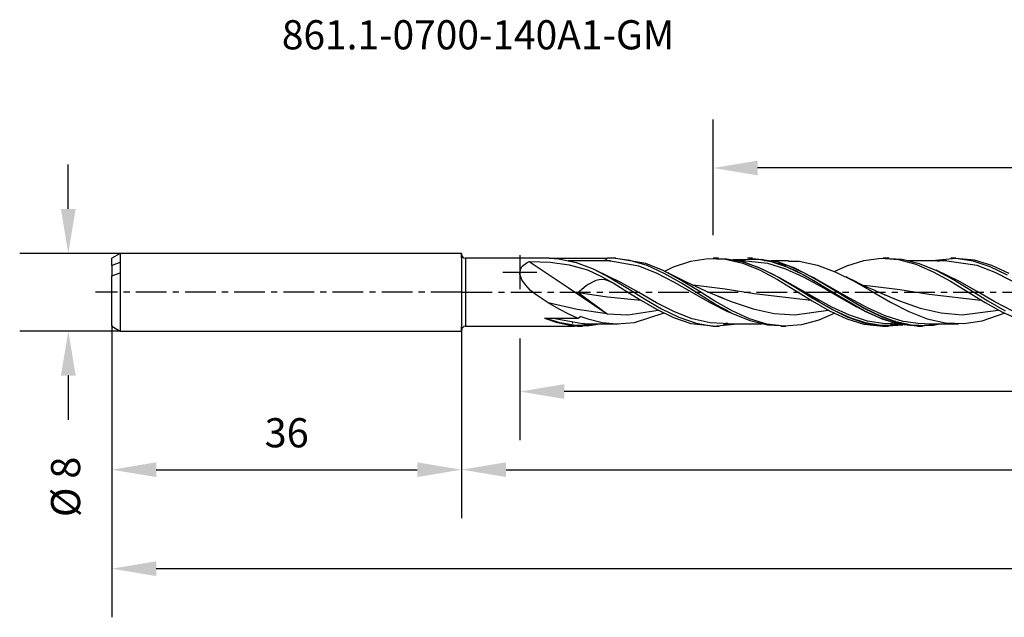
# Model space of a CAD drawing. Extents: x -45 to 175, y -33 to 28.
# Drawn here: x -45 to 56, y -33 to 28 of the extents above; entities that cross this region are included whole.
import ezdxf
from ezdxf.enums import TextEntityAlignment as Align

# ---------------------------------------------------------------- set-up
doc = ezdxf.new("R2010")
doc.units = 0
doc.header["$MEASUREMENT"] = 0
doc.linetypes.add('CENTER', pattern=[5.059896, 3.162435, -0.632487, 0.632487, -0.632487])
doc.layers.get('DEFPOINTS').update_dxf_attribs({"linetype": 'CONTINUOUS'})
for name, color, linetype in [('1', 4, 'CONTINUOUS'), ('2', 7, 'CONTINUOUS'), ('SK1', 4, 'CONTINUOUS'), ('SK2', 7, 'CONTINUOUS'), ('SK4', 2, 'CENTER'), ('SK6', 5, 'CONTINUOUS')]:
    doc.layers.add(name, color=color, linetype=linetype)
doc.styles.add('SANDVIK_STYLE', font='simplex.shx', dxfattribs={"height": 3})
doc.dimstyles.new('SANDVIK_DIM', dxfattribs={"dimscale": 0, "dimtxt": 4.5, "dimasz": 4.57, "dimexe": 5, "dimexo": 0, "dimgap": 2.3, "dimtad": 1, "dimdsep": 46, "dimtxsty": 'SANDVIK_STYLE', "dimcen": 0.09, "dimclrd": 256, "dimclre": 256, "dimclrt": 256, "dimadec": 0, "dimazin": 0, "dimtfac": 1, "dimtofl": 0, "dimtmove": 2, "dimatfit": 3, "dimfxl": 1, "dimtolj": 1, "dimtzin": 0, "dimarcsym": 0})

# ---------------------------------------------------------------- blocks, each defined once
blk = doc.blocks.new('*D2')
at = {"layer": 'DEFPOINTS', "color": 0}
for p in [(-35.13, 4), (-40.48, -4), (-35.13, -4)]:
    blk.add_point(p, dxfattribs=at)
at = {"layer": 'SK2', "lineweight": -2}
for p, q in [((-40.48, 8.57), (-40.48, 13.14)), ((-35.13, 4), (-45.48, 4)), ((-35.13, -4), (-45.48, -4)), ((-40.48, -8.57), (-40.48, -13.14))]:
    blk.add_line(p, q, dxfattribs=at)
at = {"layer": 'SK2'}
for points in [[(-41.24, 8.57), (-39.72, 8.57), (-40.48, 4)], [(-41.24, -8.57), (-39.72, -8.57), (-40.48, -4)]]:
    blk.add_solid(points, dxfattribs=at)
at = {"layer": 'SK2', "insert": (-40.76, -20.03), "char_height": 3, "attachment_point": 5, "rotation": 90, "style": 'SANDVIK_STYLE'}
blk.add_mtext('\\A1;%%c 8 ', dxfattribs=at)
blk = doc.blocks.new('*D4')
at = {"layer": 'DEFPOINTS', "color": 0}
for p in [(25.9, 12.79), (25.9, 5.86), (165.89, 3.52)]:
    blk.add_point(p, dxfattribs=at)
at = {"layer": 'SK2', "lineweight": -2}
for p, q in [((25.9, 5.86), (25.9, 17.79)), ((165.89, 3.52), (165.89, 17.79)), ((161.32, 12.79), (30.47, 12.79))]:
    blk.add_line(p, q, dxfattribs=at)
at = {"layer": 'SK2'}
for points in [[(30.47, 13.55), (30.47, 12.03), (25.9, 12.79)], [(161.32, 13.55), (161.32, 12.03), (165.89, 12.79)]]:
    blk.add_solid(points, dxfattribs=at)
at = {"layer": 'SK2', "insert": (95.89, 16.59), "char_height": 3, "attachment_point": 5, "style": 'SANDVIK_STYLE'}
blk.add_mtext('\\A1;140 ', dxfattribs=at)
blk = doc.blocks.new('*D5')
at = {"layer": '2', "lineweight": -2}
for p, q in [((167, 0), (167, -15.22)), ((6, -4.75), (6, -15.22)), ((162.43, -10.22), (10.57, -10.22))]:
    blk.add_line(p, q, dxfattribs=at)
at = {"layer": '2'}
for points in [[(10.57, -9.46), (10.57, -10.98), (6, -10.22)], [(162.43, -9.46), (162.43, -10.98), (167, -10.22)]]:
    blk.add_solid(points, dxfattribs=at)
at = {"layer": 'DEFPOINTS', "color": 0}
for p in [(167, 0), (6, -4.75), (6, -10.22)]:
    blk.add_point(p, dxfattribs=at)
at = {"layer": '2', "insert": (86.5, -6.42), "char_height": 3, "attachment_point": 5, "style": 'SANDVIK_STYLE'}
blk.add_mtext('\\A1;161 ', dxfattribs=at)
blk = doc.blocks.new('*D6')
at = {"layer": '2', "lineweight": -2}
for p, q in [((167, 0), (167, -23.26)), ((0, -4), (0, -23.26)), ((4.57, -18.26), (162.43, -18.26))]:
    blk.add_line(p, q, dxfattribs=at)
at = {"layer": '2'}
for points in [[(4.57, -17.5), (4.57, -19.02), (0, -18.26)], [(162.43, -17.5), (162.43, -19.02), (167, -18.26)]]:
    blk.add_solid(points, dxfattribs=at)
at = {"layer": 'DEFPOINTS', "color": 0}
for p in [(167, 0), (0, -4), (167, -18.26)]:
    blk.add_point(p, dxfattribs=at)
at = {"layer": '2', "insert": (83.5, -14.46), "char_height": 3, "attachment_point": 5, "style": 'SANDVIK_STYLE'}
blk.add_mtext('\\A1;167 ', dxfattribs=at)
blk = doc.blocks.new('*D7')
at = {"layer": 'DEFPOINTS', "color": 0}
for p in [(167, 0), (-36, -3.5), (-36, -28.45)]:
    blk.add_point(p, dxfattribs=at)
at = {"layer": 'SK2', "lineweight": -2}
for p, q in [((167, 0), (167, -33.45)), ((-36, -3.5), (-36, -33.45)), ((162.43, -28.45), (-31.43, -28.45))]:
    blk.add_line(p, q, dxfattribs=at)
at = {"layer": 'SK2'}
for points in [[(-31.43, -27.69), (-31.43, -29.21), (-36, -28.45)], [(162.43, -27.69), (162.43, -29.21), (167, -28.45)]]:
    blk.add_solid(points, dxfattribs=at)
at = {"layer": 'SK2', "insert": (65.5, -24.65), "char_height": 3, "attachment_point": 5, "style": 'SANDVIK_STYLE'}
blk.add_mtext('\\A1;203 ', dxfattribs=at)
blk = doc.blocks.new('*D8')
at = {"layer": 'DEFPOINTS', "color": 0}
for p in [(-36, -3.38), (0, -4), (0, -18.26)]:
    blk.add_point(p, dxfattribs=at)
at = {"layer": 'SK2', "lineweight": -2}
for p, q in [((-36, -3.38), (-36, -23.26)), ((0, -4), (0, -23.26)), ((-31.43, -18.26), (-4.57, -18.26))]:
    blk.add_line(p, q, dxfattribs=at)
at = {"layer": 'SK2'}
for points in [[(-31.43, -17.5), (-31.43, -19.02), (-36, -18.26)], [(-4.57, -17.5), (-4.57, -19.02), (0, -18.26)]]:
    blk.add_solid(points, dxfattribs=at)
at = {"layer": 'SK2', "insert": (-18, -14.46), "char_height": 3, "attachment_point": 5, "style": 'SANDVIK_STYLE'}
blk.add_mtext('\\A1;36 ', dxfattribs=at)

msp = doc.modelspace()

# ---------------------------------------------------------------- linework, layer by layer
at = {"layer": '1'}
for p, q in [((0, 3.9), (0, -3.9)), ((0.4, 3.5), (0.4, 3.398)), ((8.997, 3.5), (0.4, 3.5)), ((0.4, 3.398), (0.4, 3.099)), ((0.4, 3.099), (0.4, 2.62)), ((6, 3.833), (6, 0.333)), ((6.242, 2.684), (6.763, 3.069)), ((6.763, 3.069), (6.949, 3.152)), ((6.949, 3.152), (10.955, 0.485)), ((6.949, 3.152), (8.037, 3.149)), ((8.037, 3.149), (9.131, 3.095)), ((8.999, 3.495), (10.004, 3.443)), ((9.043, 3.493), (15.002, 3.493)), ((9.131, 3.095), (11.065, 2.836)), ((10.004, 3.443), (11.776, 3.071)), ((15.337, 3.241), (10.977, 3.241)), ((11.776, 3.071), (13.547, 2.396)), ((14.819, 3.31), (14.569, 3.243)), ((14.706, 3.262), (14.965, 3.256)), ((15.002, 3.493), (14.819, 3.31)), ((14.965, 3.256), (15.224, 3.246)), ((15.554, 3.498), (15.002, 3.493)), ((15.337, 3.199), (15.22, 3.206)), ((15.224, 3.246), (15.266, 3.244)), ((15.266, 3.244), (15.309, 3.242)), ((18.235, 2.695), (15.337, 3.199)), ((15.869, 3.5), (15.363, 3.5)), ((17.323, 3.283), (15.554, 3.498)), ((18.948, 2.977), (15.87, 3.463)), ((19.092, 2.744), (17.323, 3.283)), ((21.825, 2.606), (23.606, 3.206)), ((23.606, 3.206), (25.387, 3.485)), ((25.387, 3.485), (27.167, 3.407)), ((26.43, 3.5), (25.895, 3.5)), ((26.431, 3.454), (27.277, 3.457)), ((27.167, 3.407), (28.947, 2.988)), ((27.277, 3.457), (29.057, 3.118)), ((28.996, 3.09), (27.287, 3.398)), ((30.917, 3.374), (27.917, 3.333)), ((30.424, 3.395), (27.975, 3.3)), ((29.23, 3.25), (28.364, 3.25)), ((30.567, 2.542), (28.996, 3.09)), ((29.057, 3.118), (30.838, 2.458)), ((31.534, 2.976), (29.233, 3.217)), ((29.93, 3.5), (29.428, 3.5)), ((32.528, 3.126), (29.93, 3.454)), ((30.266, 3.423), (30.07, 3.419)), ((31.996, 3.09), (30.424, 3.395)), ((32.698, 2.915), (30.917, 3.374)), ((33.709, 2.686), (31.032, 3.355)), ((31.41, 3.25), (31.136, 3.25)), ((33.652, 3.25), (31.877, 3.25)), ((33.567, 2.542), (31.996, 3.09)), ((34.309, 2.472), (32.528, 3.126)), ((33.631, 3.204), (34.741, 3.186)), ((34.741, 3.186), (36.624, 2.79)), ((39.632, 2.731), (41.413, 3.279)), ((41.413, 3.279), (43.194, 3.498)), ((43.194, 3.498), (44.975, 3.358)), ((43.995, 3.5), (43.395, 3.5)), ((43.997, 3.469), (45.335, 3.4)), ((44.975, 3.358), (46.754, 2.883)), ((45.335, 3.4), (47.104, 2.967)), ((49.929, 3.25), (45.953, 3.25)), ((50.877, 3.485), (48.417, 3.248)), ((49.399, 3.235), (48.991, 3.174)), ((49.93, 3.214), (49.399, 3.235)), ((49.631, 3.254), (49.93, 3.25)), ((53.065, 2.749), (49.93, 3.214)), ((50.872, 3.5), (50.364, 3.5)), ((52.782, 3.296), (50.872, 3.486)), ((52.646, 3.208), (50.877, 3.485)), ((54.416, 2.614), (52.646, 3.208)), ((54.562, 2.757), (52.782, 3.296)), ((0.4, 2.62), (0.4, 1.988)), ((4.25, 2.083), (7.75, 2.083)), ((6.009, 1.879), (6.052, 2.356)), ((6.052, 2.356), (6.242, 2.684)), ((11.065, 2.836), (12.952, 2.293)), ((12.952, 2.293), (14.343, 1.668)), ((13.547, 2.396), (15.294, 1.492)), ((16.401, 1.02), (13.765, 2.283)), ((20.068, 1.963), (18.235, 2.695)), ((20.729, 2.252), (18.948, 2.977)), ((20.847, 1.936), (19.092, 2.744)), ((22.509, 1.294), (20.729, 2.252)), ((20.904, 2.157), (21.825, 2.606)), ((28.947, 2.988), (30.729, 2.262)), ((32.138, 1.792), (30.567, 2.542)), ((30.729, 2.262), (32.51, 1.31)), ((30.838, 2.458), (32.619, 1.553)), ((33.367, 2.394), (31.534, 2.976)), ((32.6, 2.936), (32.215, 2.997)), ((32.822, 2.862), (32.6, 2.936)), ((34.479, 2.157), (32.698, 2.915)), ((35.2, 1.555), (33.367, 2.394)), ((35.138, 1.792), (33.567, 2.542)), ((35.281, 1.977), (33.709, 2.686)), ((36.089, 1.57), (34.309, 2.472)), ((36.26, 1.183), (34.479, 2.157)), ((36.624, 2.79), (38.506, 2.082)), ((38.36, 2.139), (39.632, 2.731)), ((38.506, 2.082), (40.388, 1.136)), ((46.754, 2.883), (48.535, 2.112)), ((47.104, 2.967), (48.873, 2.242)), ((48.535, 2.112), (50.317, 1.129)), ((51.232, 1.114), (48.829, 2.261)), ((48.873, 2.242), (50.629, 1.299)), ((54.899, 2.041), (53.065, 2.749)), ((56.171, 1.764), (54.416, 2.614)), ((56.343, 1.943), (54.562, 2.757)), ((56.732, 1.114), (54.899, 2.041)), ((0.4, 1.988), (0.4, 1.241)), ((0.4, 1.241), (0.4, 0.422)), ((6.215, 1.279), (6.009, 1.879)), ((6.598, 0.722), (6.215, 1.279)), ((13.54, 1.08), (13.221, 0.907)), ((13.825, 1.197), (13.54, 1.08)), ((14.143, 1.276), (13.825, 1.197)), ((14.438, 1.298), (14.143, 1.276)), ((14.343, 1.668), (15.717, 0.888)), ((14.761, 1.263), (14.438, 1.298)), ((15.085, 1.173), (14.761, 1.263)), ((15.717, 0.888), (15.085, 1.173)), ((15.294, 1.492), (17.063, 0.428)), ((15.657, 1.275), (15.744, 1.227)), ((15.744, 1.227), (15.832, 1.18)), ((18.235, -0.032), (16.401, 1.02)), ((21.901, 1.02), (20.068, 1.963)), ((22.617, 0.928), (20.847, 1.936)), ((21.313, 1.96), (21.254, 1.989)), ((21.372, 1.93), (21.313, 1.96)), ((22.196, 1.509), (21.372, 1.93)), ((23.735, -0.032), (21.901, 1.02)), ((23.025, 1.099), (22.196, 1.509)), ((24.29, 0.207), (22.509, 1.294)), ((23.792, 0.734), (23.025, 1.099)), ((33.709, 0.9), (32.138, 1.792)), ((32.51, 1.31), (34.29, 0.223)), ((32.619, 1.553), (34.4, 0.488)), ((36.266, -0.515), (32.785, 1.454)), ((36.709, 0.9), (35.138, 1.792)), ((37.033, 0.55), (35.2, 1.555)), ((36.852, 1.112), (35.281, 1.977)), ((37.87, 0.507), (36.089, 1.57)), ((36.266, 1.469), (36.225, 1.489)), ((38.04, 0.088), (36.26, 1.183)), ((36.362, 1.416), (36.266, 1.469)), ((39.933, -0.611), (36.362, 1.416)), ((38.385, 0.182), (36.852, 1.112)), ((39.951, 1.383), (39.575, 1.575)), ((40.328, 1.195), (39.951, 1.383)), ((41.054, 0.845), (40.328, 1.195)), ((40.388, 1.136), (42.271, 0.064)), ((49.547, 1.886), (49.728, 1.793)), ((49.728, 1.793), (50.282, 1.497)), ((50.282, 1.497), (50.832, 1.179)), ((50.317, 1.129), (52.097, 0.031)), ((50.629, 1.299), (52.398, 0.219)), ((53.065, 0.067), (51.232, 1.114)), ((0.4, 0.422), (0.4, -0.422)), ((7.102, 0.195), (6.598, 0.722)), ((7.665, -0.277), (7.102, 0.195)), ((10.955, 0.485), (14.965, -2.223)), ((12.329, 0.259), (11.985, -0.031)), ((12.609, 0.482), (12.329, 0.259)), ((12.831, 0.647), (12.609, 0.482)), ((13.035, 0.789), (12.831, 0.647)), ((13.221, 0.907), (13.035, 0.789)), ((15.718, 0.888), (16.996, 0.094)), ((16.996, 0.094), (18.274, -0.705)), ((17.063, 0.428), (18.832, -0.678)), ((24.386, -0.172), (22.617, 0.928)), ((24.563, 0.379), (23.792, 0.734)), ((23.81, 0.732), (24.095, 0.716)), ((24.095, 0.716), (27.124, 0.341)), ((26.071, -0.9), (24.29, 0.207)), ((25.21, 0.09), (24.563, 0.379)), ((25.86, -0.191), (25.21, 0.09)), ((27.124, 0.341), (30.098, -0.124)), ((35.281, -0.062), (33.709, 0.9)), ((34.29, 0.223), (36.07, -0.885)), ((34.4, 0.488), (36.18, -0.625)), ((38.281, -0.062), (36.709, 0.9)), ((38.866, -0.515), (37.033, 0.55)), ((39.651, -0.607), (37.87, 0.507)), ((39.821, -1.016), (38.04, 0.088)), ((39.995, -0.807), (38.385, 0.182)), ((41.785, 0.505), (41.054, 0.845)), ((41.337, 0.718), (42.057, 0.669)), ((42.453, 0.204), (41.785, 0.505)), ((42.057, 0.669), (45.093, 0.27)), ((42.271, 0.064), (44.153, -1.016)), ((43.124, -0.09), (42.453, 0.204)), ((45.093, 0.27), (48.126, -0.207)), ((52.097, 0.031), (53.877, -1.07)), ((52.398, 0.219), (54.167, -0.883)), ((54.898, -0.987), (53.065, 0.067)), ((0.4, -0.422), (0.4, -1.241)), ((8.9, -1.099), (7.665, -0.277)), ((11.985, -0.031), (14.965, -2.223)), ((11.985, -0.031), (15.011, -0.482)), ((15.011, -0.482), (18.455, -0.81)), ((20.068, -1.08), (18.235, -0.032)), ((18.274, -0.705), (20.05, -1.741)), ((18.832, -0.678), (20.587, -1.708)), ((25.568, -1.08), (23.735, -0.032)), ((26.141, -1.247), (24.386, -0.172)), ((26.384, -0.41), (25.86, -0.191)), ((27.851, -1.918), (26.071, -0.9)), ((26.382, -0.402), (27.86, -0.995)), ((26.909, -0.624), (26.384, -0.41)), ((27.86, -0.995), (30.01, -1.712)), ((30.098, -0.124), (35.97, -0.823)), ((34.761, -0.074), (34.763, -0.075)), ((34.763, -0.075), (34.768, -0.078)), ((34.768, -0.078), (34.777, -0.083)), ((34.777, -0.083), (34.787, -0.09)), ((34.787, -0.09), (34.801, -0.098)), ((34.801, -0.098), (34.817, -0.108)), ((36.852, -1.02), (35.281, -0.062)), ((36.07, -0.885), (37.852, -1.903)), ((36.18, -0.625), (37.961, -1.675)), ((38.1, -1.524), (36.266, -0.515)), ((38.555, -0.23), (38.281, -0.062)), ((41.423, -1.897), (38.555, -0.23)), ((40.689, -1.519), (38.866, -0.515)), ((41.431, -1.658), (39.651, -0.607)), ((41.766, -1.609), (39.933, -0.611)), ((41.566, -1.709), (39.995, -0.807)), ((43.731, -0.347), (43.124, -0.09)), ((43.496, -0.245), (45.058, -0.88)), ((44.341, -0.597), (43.731, -0.347)), ((45.058, -0.88), (47.209, -1.625)), ((48.126, -0.207), (53.445, -0.802)), ((54.167, -0.883), (55.948, -1.901)), ((56.731, -1.934), (54.898, -0.987)), ((0.4, -1.241), (0.4, -1.988)), ((0.4, -1.988), (0.4, -2.62)), ((11.897, -1.766), (8.9, -1.099)), ((10.045, -1.753), (8.9, -1.099)), ((11.032, -2.26), (10.045, -1.753)), ((14.965, -2.223), (11.897, -1.766)), ((17.112, -2.316), (20.227, -1.826)), ((20.05, -1.741), (21.825, -2.606)), ((21.901, -2.013), (20.068, -1.08)), ((20.587, -1.708), (22.356, -2.575)), ((23.734, -2.73), (21.901, -2.013)), ((27.401, -2.013), (25.568, -1.08)), ((26.703, -1.567), (26.027, -1.179)), ((27.922, -2.21), (26.141, -1.247)), ((27.387, -1.923), (26.703, -1.567)), ((27.412, -1.935), (27.387, -1.923)), ((28.083, -2.28), (27.401, -2.013)), ((29.632, -2.739), (27.851, -1.918)), ((30.01, -1.712), (32.159, -2.177)), ((34.308, -2.322), (37.719, -1.827)), ((38.423, -1.897), (36.852, -1.02)), ((37.852, -1.903), (39.632, -2.731)), ((37.961, -1.675), (39.742, -2.556)), ((39.933, -2.37), (38.1, -1.524)), ((39.995, -2.624), (38.423, -1.897)), ((41.602, -2.016), (39.821, -1.016)), ((40.7, -1.524), (40.689, -1.519)), ((40.889, -1.612), (40.7, -1.524)), ((42.995, -2.624), (41.423, -1.897)), ((43.212, -2.544), (41.431, -1.658)), ((43.137, -2.475), (41.566, -1.709)), ((43.383, -2.814), (41.602, -2.016)), ((43.599, -2.436), (41.766, -1.609)), ((44.153, -1.016), (46.035, -1.983)), ((46.035, -1.983), (47.918, -2.722)), ((47.209, -1.625), (49.358, -2.13)), ((51.506, -2.323), (55.237, -1.828)), ((53.877, -1.07), (55.659, -2.062)), ((0.4, -2.62), (0.4, -3.099)), ((10.14, -3.163), (8.569, -2.654)), ((9.864, -3.135), (8.569, -2.692)), ((12.01, -2.692), (8.569, -2.692)), ((12.435, -3.248), (9.427, -2.693)), ((12.01, -2.692), (11.032, -2.26)), ((12.27, -2.5), (12.01, -2.692)), ((12.27, -2.5), (12.995, -2.749)), ((12.995, -2.749), (14.463, -3.105)), ((14.965, -2.223), (17.112, -2.316)), ((17.806, -3.101), (20.841, -2.125)), ((21.825, -2.606), (23.606, -3.206)), ((22.356, -2.575), (24.126, -3.188)), ((25.567, -3.153), (23.734, -2.73)), ((29.702, -2.952), (27.922, -2.21)), ((31.413, -3.286), (29.632, -2.739)), ((31.472, -3.389), (29.702, -2.952)), ((32.159, -2.177), (34.308, -2.322)), ((36.755, -2.872), (34.974, -3.356)), ((38.404, -2.157), (36.755, -2.872)), ((39.632, -2.731), (41.413, -3.279)), ((39.742, -2.556), (41.522, -3.176)), ((41.766, -2.962), (39.933, -2.37)), ((41.566, -3.144), (39.995, -2.624)), ((43.599, -3.235), (41.766, -2.962)), ((44.566, -3.144), (42.995, -2.624)), ((44.708, -3.046), (43.137, -2.475)), ((44.993, -3.168), (43.212, -2.544)), ((45.163, -3.323), (43.383, -2.814)), ((45.432, -3), (43.599, -2.436)), ((44.705, -3.012), (44.433, -2.972)), ((47.265, -3.243), (45.432, -3)), ((47.918, -2.722), (49.801, -3.158)), ((49.358, -2.13), (51.506, -2.323)), ((51.683, -3.231), (53.565, -2.944)), ((53.565, -2.944), (55.836, -2.138)), ((55.659, -2.062), (57.44, -2.848)), ((0.4, -3.099), (0.4, -3.398)), ((0.4, -3.398), (0.4, -3.5)), ((0.4, -3.5), (8.929, -3.5)), ((8.569, -3.493), (8.93, -3.475)), ((8.569, -3.493), (11.569, -3.493)), ((11.159, -3.409), (9.864, -3.135)), ((11.711, -3.421), (10.14, -3.163)), ((12.94, -3.483), (11.159, -3.409)), ((11.386, -3.145), (11.437, -3.134)), ((11.929, -3.473), (11.569, -3.493)), ((13.283, -3.41), (11.711, -3.421)), ((11.929, -3.5), (12.431, -3.5)), ((12.632, -3.233), (12.435, -3.248)), ((12.63, -3.25), (14.391, -3.25)), ((14.454, -3.249), (12.94, -3.483)), ((14.259, -3.235), (13.283, -3.41)), ((14.391, -3.25), (16.152, -3.25)), ((14.463, -3.105), (15.931, -3.248)), ((15.931, -3.248), (17.806, -3.101)), ((23.606, -3.206), (25.895, -3.463)), ((24.126, -3.188), (25.881, -3.479)), ((26.931, -3.217), (25.567, -3.153)), ((25.881, -3.479), (28.428, -3.25)), ((25.895, -3.5), (26.496, -3.5)), ((27.174, -3.229), (26.93, -3.25)), ((26.93, -3.25), (30.909, -3.25)), ((27.4, -3.238), (26.931, -3.217)), ((27.418, -3.209), (27.174, -3.229)), ((27.434, -3.234), (27.4, -3.238)), ((33.194, -3.496), (31.413, -3.286)), ((32.866, -3.47), (31.472, -3.389)), ((32.864, -3.5), (33.37, -3.5)), ((34.974, -3.356), (33.194, -3.496)), ((41.413, -3.279), (43.395, -3.482)), ((41.522, -3.176), (43.303, -3.478)), ((43.137, -3.415), (41.566, -3.144)), ((44.708, -3.416), (43.137, -3.415)), ((43.303, -3.478), (45.406, -3.351)), ((43.395, -3.5), (43.929, -3.5)), ((44.131, -3.214), (43.599, -3.235)), ((44.13, -3.25), (44.908, -3.25)), ((44.357, -3.205), (44.131, -3.214)), ((46.137, -3.415), (44.566, -3.144)), ((46.28, -3.377), (44.708, -3.046)), ((45.296, -3.316), (44.708, -3.416)), ((46.774, -3.476), (44.993, -3.168)), ((46.932, -3.499), (45.163, -3.323)), ((45.447, -3.25), (45.695, -3.25)), ((45.6, -3.308), (45.86, -3.25)), ((46.505, -3.415), (46.137, -3.415)), ((47.851, -3.44), (46.28, -3.377)), ((48.554, -3.427), (46.774, -3.476)), ((46.93, -3.5), (47.429, -3.5)), ((47.631, -3.222), (47.265, -3.243)), ((47.629, -3.25), (49.39, -3.25)), ((49.216, -3.259), (47.851, -3.44)), ((49.37, -3.247), (48.554, -3.427)), ((49.39, -3.25), (51.151, -3.25)), ((49.801, -3.158), (51.683, -3.231))]:
    msp.add_line(p, q, dxfattribs=at)
for centre, start, end in [((0.4, 3.9), 180, 270), ((0.4, -3.9), 90, 180)]:
    msp.add_arc(centre, 0.4, start, end, dxfattribs=at)
at = {"layer": 'SK1'}
for p, q in [((-35.134, 4), (-36, 3.5)), ((-36, 3.307), (-36, 3.5)), ((-36, 2.749), (-36, 3.307)), ((-35.134, 3.078), (-36, 2.749)), ((-35.134, 4), (-35.134, 3.894)), ((0, 4), (-35.134, 4)), ((-35.134, 3.894), (-35.134, 3.581)), ((-35.134, 3.581), (-35.134, 3.078)), ((-35.134, 3.078), (-35.134, 2.583)), ((0, 4), (0, -4)), ((0, 3.883), (0, 4)), ((0, 3.539), (0, 3.883)), ((-36, 2.749), (-36, 1.68)), ((-35.134, 2.583), (-35.134, 2.009)), ((-36, 1.68), (-35.134, 2.009)), ((-36, 0.838), (-36, 1.68)), ((-35.134, 2.009), (-35.134, 1.156)), ((-35.134, 1.156), (-35.134, 0.24)), ((-36, -0.06), (-36, 0.838)), ((-35.134, 0.24), (-35.134, -0.688)), ((-36, -0.954), (-36, -0.06)), ((-36, -1.785), (-36, -0.954)), ((-35.134, -0.688), (-35.134, -1.579)), ((-36, -2.496), (-36, -1.785)), ((-35.134, -1.579), (-35.134, -2.385)), ((-36, -3.041), (-36, -2.496)), ((-35.134, -2.385), (-35.134, -3.062)), ((-36, -3.383), (-36, -3.041)), ((-36, -3.5), (-36, -3.383)), ((-36, -3.5), (-35.134, -4)), ((-35.134, -3.062), (-35.134, -3.573)), ((-35.134, -3.573), (-35.134, -3.892)), ((-35.134, -3.892), (-35.134, -4)), ((-35.134, -4), (0, -4)), ((0, -3.884), (0, -3.543)), ((0, -4), (0, -3.884))]:
    msp.add_line(p, q, dxfattribs=at)
at = {"layer": 'SK4'}
for q in [(-37.688, 0), (168.804, 0)]:
    msp.add_line((0, 0), q, dxfattribs=at)

# ---------------------------------------------------------------- texts
at = {"layer": 'SK6', "style": 'SANDVIK_STYLE', "width": 0.762214}
msp.add_text('861.1-0700-140A1-GM', height=3, dxfattribs=at).set_placement((-18.5, 25), (21.897, 25), align=Align.FIT)

# ---------------------------------------------------------------- dimensions: what is measured, and where the dimension line sits
at = {"layer": '2'}
for base, p1, p2, picture, middle in [((167, -18.259), (0, -4), (167, 0), '*D6', (83.5, -14.459)), ((6, -10.217), (167, 0), (6, -4.751), '*D5', (86.5, -6.417))]:
    dim = msp.add_linear_dim(base=base, p1=p1, p2=p2, dimstyle='SANDVIK_DIM', override={"dimscale": 1, "dimpost": ' '}, dxfattribs=at)
    dim.commit()
    dim.dimension.update_dxf_attribs({"geometry": picture, "text_midpoint": middle})
at = {"layer": 'SK2'}
for base, p1, p2, picture, middle in [((25.897, 12.792), (165.893, 3.519), (25.897, 5.858), '*D4', (95.895, 16.592)), ((-36, -28.453), (167, 0), (-36, -3.5), '*D7', (65.5, -24.653)), ((0, -18.259), (-36, -3.383), (0, -4), '*D8', (-18, -14.459))]:
    dim = msp.add_linear_dim(base=base, p1=p1, p2=p2, dimstyle='SANDVIK_DIM', override={"dimscale": 1, "dimpost": ' '}, dxfattribs=at)
    dim.commit()
    dim.dimension.update_dxf_attribs({"geometry": picture, "text_midpoint": middle})
dim = msp.add_linear_dim(base=(-40.482, -4), p1=(-35.134, 4), p2=(-35.134, -4), angle=90, text='%%c <>', dimstyle='SANDVIK_DIM', override={"dimscale": 1, "dimpost": ' '}, dxfattribs=at)
dim.commit()
dim.dimension.update_dxf_attribs({"geometry": '*D2', "text_midpoint": (-40.758, -20.029), "dimtype": 160})

doc.saveas('drawing.dxf')
